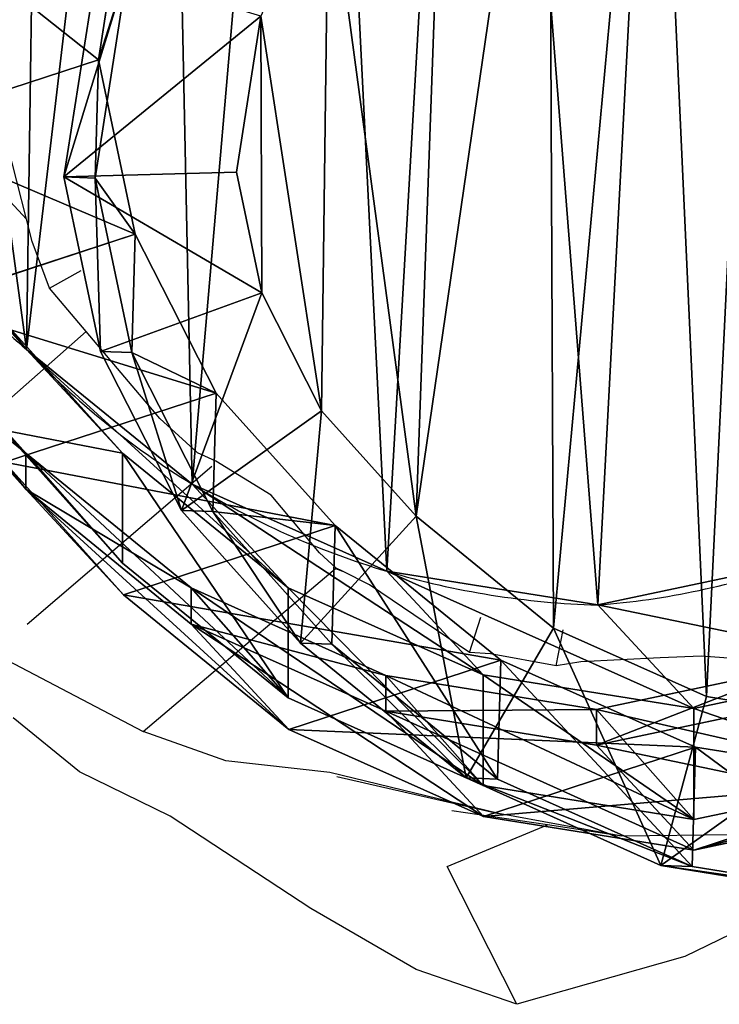
# Model space of a CAD drawing. Units: centimetres. Extents: x -277 to 275, y -221 to 221.
# Drawn here: x -117 to -109, y 42 to 53 of the extents above; entities that cross this region are included whole.
import ezdxf

# ---------------------------------------------------------------- set-up
doc = ezdxf.new("R2010")
doc.units = ezdxf.units.CM
doc.header["$LTSCALE"] = 2.54
doc.layers.get('0').update_dxf_attribs({"true_color": 0xff5454})
doc.layers.add('VP-EQ', color=7, linetype='Continuous', true_color=0x8a3492)

# ---------------------------------------------------------------- blocks, each defined once
blk = doc.blocks.new('R__nica_1')
at = {"color": 0}
for p, q in [((7.528, 21.337, 235.277), (9.945, 20.946, 235.251)), ((7.528, 21.337, 235.277), (9.945, 20.946, 235.251)), ((7.888, 21.324, 248), (10.305, 20.934, 248)), ((7.888, 21.324, 248), (10.305, 20.934, 248)), ((10.305, 20.934, 248), (9.782, 18.999, 250)), ((10.305, 20.934, 248), (9.782, 18.999, 250)), ((9.906, 19.577, 205.467), (9.945, 20.946, 235.251)), ((9.906, 19.577, 205.467), (9.945, 20.946, 235.251)), ((9.945, 20.946, 235.251), (10.305, 20.934, 248)), ((9.945, 20.946, 235.251), (10.305, 20.934, 248)), ((9.945, 20.946, 235.251), (12.178, 19.944, 235.24)), ((9.945, 20.946, 235.251), (12.178, 19.944, 235.24)), ((10.305, 20.934, 248), (12.538, 19.931, 248)), ((10.305, 20.934, 248), (12.538, 19.931, 248)), ((9.926, 20.758, 175.386), (7.49, 19.962, 205.367)), ((9.926, 20.758, 175.386), (7.49, 19.962, 205.367)), ((7.63, 20.269, 175.254), (9.926, 20.758, 175.386)), ((7.63, 20.269, 175.254), (9.926, 20.758, 175.386)), ((11.04, 19.556, 145.224), (9.926, 20.758, 175.386)), ((9.926, 20.758, 175.386), (12.338, 20.372, 175.531)), ((11.04, 19.556, 145.224), (9.926, 20.758, 175.386)), ((9.926, 20.758, 175.386), (12.338, 20.372, 175.531)), ((7.628, 19.925, 85.524), (9.927, 20.409, 85.481)), ((7.628, 19.925, 85.524), (9.927, 20.409, 85.481)), ((12.338, 20.372, 175.531), (9.906, 19.577, 205.467)), ((12.338, 20.372, 175.531), (9.906, 19.577, 205.467)), ((9.927, 19.136, 55.097), (9.927, 20.409, 85.481)), ((9.927, 19.136, 55.097), (9.927, 20.409, 85.481)), ((9.927, 20.409, 85.481), (12.343, 20.018, 85.437)), ((9.927, 20.409, 85.481), (12.343, 20.018, 85.437)), ((9.927, 20.409, 85.481), (11.04, 19.147, 115.607)), ((9.927, 20.409, 85.481), (11.04, 19.147, 115.607)), ((13.456, 19.167, 145.279), (12.338, 20.372, 175.531)), ((13.456, 19.167, 145.279), (12.338, 20.372, 175.531)), ((12.338, 20.372, 175.531), (14.569, 19.374, 175.67)), ((12.338, 20.372, 175.531), (14.569, 19.374, 175.67)), ((12.343, 18.749, 55.158), (12.343, 20.018, 85.437)), ((12.343, 20.018, 85.437), (14.577, 19.014, 85.395)), ((12.343, 18.749, 55.158), (12.343, 20.018, 85.437)), ((12.343, 20.018, 85.437), (13.456, 18.756, 115.557)), ((12.343, 20.018, 85.437), (14.577, 19.014, 85.395)), ((12.343, 20.018, 85.437), (13.456, 18.756, 115.557)), ((7.49, 19.962, 205.367), (9.906, 19.577, 205.467)), ((7.49, 19.962, 205.367), (9.906, 19.577, 205.467)), ((12.538, 19.931, 248), (11.535, 18.212, 250)), ((12.538, 19.931, 248), (11.535, 18.212, 250)), ((12.14, 18.58, 205.566), (12.178, 19.944, 235.24)), ((12.14, 18.58, 205.566), (12.178, 19.944, 235.24)), ((12.178, 19.944, 235.24), (14.076, 18.398, 235.247)), ((12.178, 19.944, 235.24), (12.538, 19.931, 248)), ((12.178, 19.944, 235.24), (12.538, 19.931, 248)), ((12.178, 19.944, 235.24), (14.076, 18.398, 235.247)), ((12.538, 19.931, 248), (14.436, 18.385, 248)), ((12.538, 19.931, 248), (14.436, 18.385, 248)), ((8.741, 19.071, 145.194), (11.04, 19.556, 145.224)), ((8.741, 19.071, 145.194), (11.04, 19.556, 145.224)), ((9.906, 19.577, 205.467), (12.14, 18.58, 205.566)), ((9.906, 19.577, 205.467), (12.14, 18.58, 205.566)), ((11.04, 19.147, 115.607), (11.04, 19.556, 145.224)), ((11.04, 19.147, 115.607), (11.04, 19.556, 145.224)), ((11.04, 19.556, 145.224), (13.456, 19.167, 145.279)), ((11.04, 19.556, 145.224), (13.456, 19.167, 145.279)), ((14.569, 19.374, 175.67), (12.14, 18.58, 205.566)), ((14.569, 19.374, 175.67), (12.14, 18.58, 205.566)), ((15.689, 18.166, 145.347), (14.569, 19.374, 175.67)), ((14.569, 19.374, 175.67), (16.464, 17.83, 175.792)), ((15.689, 18.166, 145.347), (14.569, 19.374, 175.67)), ((14.569, 19.374, 175.67), (16.464, 17.83, 175.792)), ((7.993, 19.288, 250), (9.782, 18.999, 250)), ((7.993, 19.288, 250), (9.782, 18.999, 250)), ((7.628, 18.649, 55.075), (9.927, 19.136, 55.097)), ((7.628, 18.649, 55.075), (9.927, 19.136, 55.097)), ((8.741, 18.662, 115.643), (11.04, 19.147, 115.607)), ((8.741, 18.662, 115.643), (11.04, 19.147, 115.607)), ((9.927, 19.136, 55.097), (12.343, 18.749, 55.158)), ((11.028, 17.948, 25.286), (9.927, 19.136, 55.097)), ((9.927, 19.136, 55.097), (12.343, 18.749, 55.158)), ((11.028, 17.948, 25.286), (9.927, 19.136, 55.097)), ((11.04, 19.147, 115.607), (13.456, 18.756, 115.557)), ((11.04, 19.147, 115.607), (13.456, 18.756, 115.557)), ((13.456, 18.756, 115.557), (13.456, 19.167, 145.279)), ((13.456, 18.756, 115.557), (13.456, 19.167, 145.279)), ((13.456, 19.167, 145.279), (15.689, 18.166, 145.347)), ((13.456, 19.167, 145.279), (15.689, 18.166, 145.347)), ((9.782, 18.999, 250), (11.535, 18.212, 250)), ((9.782, 18.999, 250), (11.535, 18.212, 250)), ((14.577, 17.751, 55.24), (14.577, 19.014, 85.395)), ((14.577, 17.751, 55.24), (14.577, 19.014, 85.395)), ((14.577, 19.014, 85.395), (16.475, 17.467, 85.36)), ((14.577, 19.014, 85.395), (15.689, 17.753, 115.502)), ((14.577, 19.014, 85.395), (16.475, 17.467, 85.36)), ((14.577, 19.014, 85.395), (15.689, 17.753, 115.502)), ((12.343, 18.749, 55.158), (14.577, 17.751, 55.24)), ((13.445, 17.561, 25.338), (12.343, 18.749, 55.158)), ((13.445, 17.561, 25.338), (12.343, 18.749, 55.158)), ((12.343, 18.749, 55.158), (14.577, 17.751, 55.24)), ((13.456, 18.756, 115.557), (15.689, 17.753, 115.502)), ((13.456, 18.756, 115.557), (15.689, 17.753, 115.502)), ((12.14, 18.58, 205.566), (14.038, 17.037, 205.657)), ((12.14, 18.58, 205.566), (14.038, 17.037, 205.657)), ((13.108, 16.931, 250), (14.436, 18.385, 248)), ((13.108, 16.931, 250), (14.436, 18.385, 248)), ((14.038, 17.037, 205.657), (14.076, 18.398, 235.247)), ((14.038, 17.037, 205.657), (14.076, 18.398, 235.247)), ((14.076, 18.398, 235.247), (14.436, 18.385, 248)), ((14.076, 18.398, 235.247), (15.442, 16.876, 235.261)), ((14.076, 18.398, 235.247), (15.442, 16.876, 235.261)), ((14.076, 18.398, 235.247), (14.436, 18.385, 248)), ((14.436, 18.385, 248), (15.802, 16.863, 248)), ((14.436, 18.385, 248), (15.802, 16.863, 248)), ((11.535, 18.212, 250), (13.108, 16.931, 250)), ((11.535, 18.212, 250), (13.108, 16.931, 250)), ((15.689, 17.753, 115.502), (15.689, 18.166, 145.347)), ((15.689, 18.166, 145.347), (17.586, 16.621, 145.423)), ((15.689, 17.753, 115.502), (15.689, 18.166, 145.347)), ((15.689, 18.166, 145.347), (17.586, 16.621, 145.423)), ((8.73, 17.461, 25.253), (11.028, 17.948, 25.286)), ((8.73, 17.461, 25.253), (11.028, 17.948, 25.286)), ((11.028, 17.948), (11.028, 17.948, 25.286)), ((11.028, 17.948), (11.028, 17.948, 25.286)), ((11.028, 17.948, 25.286), (13.445, 17.561, 25.338)), ((11.028, 17.948, 25.286), (13.445, 17.561, 25.338)), ((16.464, 17.83, 175.792), (14.038, 17.037, 205.657)), ((16.464, 17.83, 175.792), (14.038, 17.037, 205.657)), ((14.577, 17.751, 55.24), (16.475, 16.209, 55.338)), ((15.679, 16.562, 25.399), (14.577, 17.751, 55.24)), ((14.577, 17.751, 55.24), (16.475, 16.209, 55.338)), ((15.679, 16.562, 25.399), (14.577, 17.751, 55.24)), ((15.689, 17.753, 115.502), (17.586, 16.206, 115.445)), ((15.689, 17.753, 115.502), (17.586, 16.206, 115.445)), ((17.586, 16.621, 145.423), (16.464, 17.83, 175.792)), ((17.586, 16.621, 145.423), (16.464, 17.83, 175.792)), ((16.464, 17.83, 175.792), (17.829, 16.311, 175.883)), ((16.464, 17.83, 175.792), (17.829, 16.311, 175.883)), ((13.445, 17.561), (13.445, 17.561, 25.338)), ((13.445, 17.561), (13.445, 17.561, 25.338)), ((13.445, 17.561, 25.338), (15.679, 16.562, 25.399)), ((13.445, 17.561, 25.338), (15.679, 16.562, 25.399)), ((16.475, 16.209, 55.338), (16.475, 17.467, 85.36)), ((16.475, 16.209, 55.338), (16.475, 17.467, 85.36)), ((16.475, 17.467, 85.36), (17.841, 15.944, 85.335)), ((16.475, 17.467, 85.36), (17.841, 15.944, 85.335)), ((16.475, 17.467, 85.36), (17.586, 16.206, 115.445)), ((16.475, 17.467, 85.36), (17.586, 16.206, 115.445)), ((14.038, 17.037, 205.657), (15.404, 15.518, 205.727)), ((14.038, 17.037, 205.657), (15.404, 15.518, 205.727)), ((13.108, 16.931, 250), (14.193, 15.722, 250)), ((13.108, 16.931, 250), (14.193, 15.722, 250)), ((14.193, 15.722, 250), (15.802, 16.863, 248)), ((14.193, 15.722, 250), (15.802, 16.863, 248)), ((15.404, 15.518, 205.727), (15.442, 16.876, 235.261)), ((15.404, 15.518, 205.727), (15.442, 16.876, 235.261)), ((15.442, 16.876, 235.261), (16.368, 15.053, 235.288)), ((15.442, 16.876, 235.261), (15.802, 16.863, 248)), ((15.442, 16.876, 235.261), (15.802, 16.863, 248)), ((15.442, 16.876, 235.261), (16.368, 15.053, 235.288)), ((15.802, 16.863, 248), (16.727, 15.04, 248)), ((15.802, 16.863, 248), (16.727, 15.04, 248)), ((17.586, 16.206, 115.445), (17.586, 16.621, 145.423)), ((17.586, 16.206, 115.445), (17.586, 16.621, 145.423)), ((17.586, 16.621, 145.423), (18.951, 15.1, 145.489)), ((17.586, 16.621, 145.423), (18.951, 15.1, 145.489)), ((15.679, 16.562), (15.679, 16.562, 25.399)), ((15.679, 16.562), (15.679, 16.562, 25.399)), ((15.679, 16.562, 25.399), (17.578, 15.019, 25.465)), ((15.679, 16.562, 25.399), (17.578, 15.019, 25.465)), ((17.829, 16.311, 175.883), (15.404, 15.518, 205.727)), ((17.829, 16.311, 175.883), (15.404, 15.518, 205.727)), ((16.475, 16.209, 55.338), (17.841, 14.69, 55.425)), ((17.578, 15.019, 25.465), (16.475, 16.209, 55.338)), ((17.578, 15.019, 25.465), (16.475, 16.209, 55.338)), ((16.475, 16.209, 55.338), (17.841, 14.69, 55.425)), ((17.586, 16.206, 115.445), (18.951, 14.684, 115.399)), ((17.586, 16.206, 115.445), (18.951, 14.684, 115.399)), ((14.193, 15.722, 250), (14.88, 14.369, 250)), ((14.193, 15.722, 250), (14.88, 14.369, 250)), ((15.404, 15.518, 205.727), (16.33, 13.697, 205.781)), ((15.404, 15.518, 205.727), (16.33, 13.697, 205.781)), ((16.727, 15.04, 248), (14.88, 14.369, 250)), ((16.727, 15.04, 248), (14.88, 14.369, 250)), ((16.33, 13.697, 205.781), (16.368, 15.053, 235.288)), ((16.33, 13.697, 205.781), (16.368, 15.053, 235.288)), ((16.368, 15.053, 235.288), (16.727, 15.04, 248)), ((16.368, 15.053, 235.288), (16.79, 13.053, 235.327)), ((16.368, 15.053, 235.288), (16.79, 13.053, 235.327)), ((16.368, 15.053, 235.288), (16.727, 15.04, 248)), ((16.727, 15.04, 248), (17.148, 13.04, 248)), ((16.727, 15.04, 248), (17.148, 13.04, 248)), ((17.578, 15.019), (17.578, 15.019, 25.465)), ((17.578, 15.019, 25.465), (18.945, 13.499, 25.52)), ((17.578, 15.019), (17.578, 15.019, 25.465)), ((17.578, 15.019, 25.465), (18.945, 13.499, 25.52)), ((18.753, 14.489, 175.949), (16.33, 13.697, 205.781)), ((18.753, 14.489, 175.949), (16.33, 13.697, 205.781)), ((14.88, 14.369, 250), (15.171, 12.985, 250)), ((14.88, 14.369, 250), (15.171, 12.985, 250)), ((16.33, 13.697, 205.781), (16.752, 11.696, 205.818)), ((16.33, 13.697, 205.781), (16.752, 11.696, 205.818)), ((15.171, 12.985, 250), (14.891, 11.195, 250)), ((15.171, 12.985, 250), (14.891, 11.195, 250)), ((15.171, 12.985, 250), (17.148, 13.04, 248)), ((15.171, 12.985, 250), (17.148, 13.04, 248)), ((16.79, 13.053, 235.327), (16.414, 10.64, 235.387)), ((16.79, 13.053, 235.327), (16.414, 10.64, 235.387)), ((16.752, 11.696, 205.818), (16.79, 13.053, 235.327)), ((16.752, 11.696, 205.818), (16.79, 13.053, 235.327)), ((17.148, 13.04, 248), (16.77, 10.627, 248)), ((17.148, 13.04, 248), (16.77, 10.627, 248)), ((16.79, 13.053, 235.327), (17.148, 13.04, 248)), ((16.79, 13.053, 235.327), (17.148, 13.04, 248)), ((19.176, 12.488, 175.988), (16.752, 11.696, 205.818)), ((19.176, 12.488, 175.988), (16.752, 11.696, 205.818)), ((16.752, 11.696, 205.818), (16.376, 9.281, 205.826)), ((16.752, 11.696, 205.818), (16.376, 9.281, 205.826))]:
    blk.add_line(p, q, dxfattribs=at)
for centre, radius, start, end in [((11.73, 8.976), 9, 94.4749, 109.4749), ((11.73, 8.976), 9, 94.4749, 109.4749), ((10.767, 8.577), 9.375, 73.4039, 88.4039), ((10.767, 8.577), 9.375, 73.4039, 88.4039), ((10.767, 8.577), 9.375, 58.4039, 73.4039), ((10.767, 8.577), 9.375, 58.4039, 73.4039), ((10.767, 8.577), 9.375, 43.4039, 58.4039), ((10.767, 8.577), 9.375, 43.4039, 58.4039), ((12.49, 9.067), 7.83, 34.4749, 49.4749), ((12.49, 9.067), 7.83, 34.4749, 49.4749)]:
    blk.add_arc(centre, radius, start, end, dxfattribs=at)
mesh = blk.add_polyface(dxfattribs=at)
corners = [(7.528, 21.337, 235.277), (9.906, 19.577, 205.467), (7.49, 19.962, 205.367), (9.945, 20.946, 235.251)]
mesh.append_faces([[corners[k] for k in face] for face in [(0, 1, 2), (1, 0, 3)]], dxfattribs={"vtx0": -1, "color": 0})
mesh = blk.add_polyface(dxfattribs=at)
corners = [(7.528, 21.337, 235.277), (10.305, 20.934, 248), (9.945, 20.946, 235.251), (7.888, 21.324, 248)]
mesh.append_faces([[corners[k] for k in face] for face in [(0, 1, 2), (1, 0, 3)]], dxfattribs={"vtx0": -1, "color": 0})
mesh = blk.add_polyface(dxfattribs=at)
corners = [(7.993, 19.288, 250), (10.305, 20.934, 248), (7.888, 21.324, 248), (9.782, 18.999, 250)]
mesh.append_faces([[corners[k] for k in face] for face in [(0, 1, 2), (1, 0, 3)]], dxfattribs={"vtx0": -1, "color": 0})
mesh = blk.add_polyface(dxfattribs=at)
corners = [(11.535, 18.212, 250), (10.305, 20.934, 248), (9.782, 18.999, 250), (12.538, 19.931, 248)]
mesh.append_faces([[corners[k] for k in face] for face in [(0, 1, 2), (1, 0, 3)]], dxfattribs={"vtx0": -1, "color": 0})
mesh = blk.add_polyface(dxfattribs=at)
corners = [(9.945, 20.946, 235.251), (12.14, 18.58, 205.566), (9.906, 19.577, 205.467), (12.178, 19.944, 235.24)]
mesh.append_faces([[corners[k] for k in face] for face in [(0, 1, 2), (1, 0, 3)]], dxfattribs={"vtx0": -1, "color": 0})
mesh = blk.add_polyface(dxfattribs=at)
corners = [(9.945, 20.946, 235.251), (12.538, 19.931, 248), (12.178, 19.944, 235.24), (10.305, 20.934, 248)]
mesh.append_faces([[corners[k] for k in face] for face in [(0, 1, 2), (1, 0, 3)]], dxfattribs={"vtx0": -1, "color": 0})
mesh = blk.add_polyface(dxfattribs=at)
corners = [(5.191, 19.471, 205.28), (9.926, 20.758, 175.386), (7.63, 20.269, 175.254), (7.49, 19.962, 205.367)]
mesh.append_faces([[corners[k] for k in face] for face in [(0, 1, 2), (1, 0, 3)]], dxfattribs={"vtx0": -1, "color": 0})
mesh = blk.add_polyface(dxfattribs=at)
corners = [(7.49, 19.962, 205.367), (12.338, 20.372, 175.531), (9.926, 20.758, 175.386), (9.906, 19.577, 205.467)]
mesh.append_faces([[corners[k] for k in face] for face in [(0, 1, 2), (1, 0, 3)]], dxfattribs={"vtx0": -1, "color": 0})
mesh = blk.add_polyface(dxfattribs=at)
corners = [(7.63, 20.269, 175.254), (11.04, 19.556, 145.224), (8.741, 19.071, 145.194), (9.926, 20.758, 175.386)]
mesh.append_faces([[corners[k] for k in face] for face in [(0, 1, 2), (1, 0, 3)]], dxfattribs={"vtx0": -1, "color": 0})
mesh = blk.add_polyface(dxfattribs=at)
corners = [(9.926, 20.758, 175.386), (13.456, 19.167, 145.279), (11.04, 19.556, 145.224), (12.338, 20.372, 175.531)]
mesh.append_faces([[corners[k] for k in face] for face in [(0, 1, 2), (1, 0, 3)]], dxfattribs={"vtx0": -1, "color": 0})
mesh = blk.add_polyface(dxfattribs=at)
corners = [(7.628, 19.925, 85.524), (9.927, 19.136, 55.097), (7.628, 18.649, 55.075), (9.927, 20.409, 85.481)]
mesh.append_faces([[corners[k] for k in face] for face in [(0, 1, 2), (1, 0, 3)]], dxfattribs={"vtx0": -1, "color": 0})
mesh = blk.add_polyface(dxfattribs=at)
corners = [(7.628, 19.925, 85.524), (11.04, 19.147, 115.607), (9.927, 20.409, 85.481), (8.741, 18.662, 115.643)]
mesh.append_faces([[corners[k] for k in face] for face in [(0, 1, 2), (1, 0, 3)]], dxfattribs={"vtx0": -1, "color": 0})
mesh = blk.add_polyface(dxfattribs=at)
corners = [(9.906, 19.577, 205.467), (14.569, 19.374, 175.67), (12.338, 20.372, 175.531), (12.14, 18.58, 205.566)]
mesh.append_faces([[corners[k] for k in face] for face in [(0, 1, 2), (1, 0, 3)]], dxfattribs={"vtx0": -1, "color": 0})
mesh = blk.add_polyface(dxfattribs=at)
corners = [(9.927, 20.409, 85.481), (12.343, 18.749, 55.158), (9.927, 19.136, 55.097), (12.343, 20.018, 85.437)]
mesh.append_faces([[corners[k] for k in face] for face in [(0, 1, 2), (1, 0, 3)]], dxfattribs={"vtx0": -1, "color": 0})
mesh = blk.add_polyface(dxfattribs=at)
corners = [(9.927, 20.409, 85.481), (13.456, 18.756, 115.557), (12.343, 20.018, 85.437), (11.04, 19.147, 115.607)]
mesh.append_faces([[corners[k] for k in face] for face in [(0, 1, 2), (1, 0, 3)]], dxfattribs={"vtx0": -1, "color": 0})
mesh = blk.add_polyface(dxfattribs=at)
corners = [(12.338, 20.372, 175.531), (15.689, 18.166, 145.347), (13.456, 19.167, 145.279), (14.569, 19.374, 175.67)]
mesh.append_faces([[corners[k] for k in face] for face in [(0, 1, 2), (1, 0, 3)]], dxfattribs={"vtx0": -1, "color": 0})
mesh = blk.add_polyface(dxfattribs=at)
corners = [(12.343, 20.018, 85.437), (14.577, 17.751, 55.24), (12.343, 18.749, 55.158), (14.577, 19.014, 85.395)]
mesh.append_faces([[corners[k] for k in face] for face in [(0, 1, 2), (1, 0, 3)]], dxfattribs={"vtx0": -1, "color": 0})
mesh = blk.add_polyface(dxfattribs=at)
corners = [(12.343, 20.018, 85.437), (15.689, 17.753, 115.502), (14.577, 19.014, 85.395), (13.456, 18.756, 115.557)]
mesh.append_faces([[corners[k] for k in face] for face in [(0, 1, 2), (1, 0, 3)]], dxfattribs={"vtx0": -1, "color": 0})
mesh = blk.add_polyface(dxfattribs=at)
corners = [(13.108, 16.931, 250), (12.538, 19.931, 248), (11.535, 18.212, 250), (14.436, 18.385, 248)]
mesh.append_faces([[corners[k] for k in face] for face in [(0, 1, 2), (1, 0, 3)]], dxfattribs={"vtx0": -1, "color": 0})
mesh = blk.add_polyface(dxfattribs=at)
corners = [(12.178, 19.944, 235.24), (14.038, 17.037, 205.657), (12.14, 18.58, 205.566), (14.076, 18.398, 235.247)]
mesh.append_faces([[corners[k] for k in face] for face in [(0, 1, 2), (1, 0, 3)]], dxfattribs={"vtx0": -1, "color": 0})
mesh = blk.add_polyface(dxfattribs=at)
corners = [(12.538, 19.931, 248), (14.076, 18.398, 235.247), (12.178, 19.944, 235.24), (14.436, 18.385, 248)]
mesh.append_faces([[corners[k] for k in face] for face in [(0, 1, 2), (1, 0, 3)]], dxfattribs={"vtx0": -1, "color": 0})
mesh = blk.add_polyface(dxfattribs=at)
corners = [(8.741, 18.662, 115.643), (11.04, 19.556, 145.224), (11.04, 19.147, 115.607), (8.741, 19.071, 145.194)]
mesh.append_faces([[corners[k] for k in face] for face in [(0, 1, 2), (1, 0, 3)]], dxfattribs={"vtx0": -1, "color": 0})
mesh = blk.add_polyface(dxfattribs=at)
corners = [(11.04, 19.147, 115.607), (13.456, 19.167, 145.279), (13.456, 18.756, 115.557), (11.04, 19.556, 145.224)]
mesh.append_faces([[corners[k] for k in face] for face in [(0, 1, 2), (1, 0, 3)]], dxfattribs={"vtx0": -1, "color": 0})
mesh = blk.add_polyface(dxfattribs=at)
corners = [(12.14, 18.58, 205.566), (16.464, 17.83, 175.792), (14.569, 19.374, 175.67), (14.038, 17.037, 205.657)]
mesh.append_faces([[corners[k] for k in face] for face in [(0, 1, 2), (1, 0, 3)]], dxfattribs={"vtx0": -1, "color": 0})
mesh = blk.add_polyface(dxfattribs=at)
corners = [(14.569, 19.374, 175.67), (17.586, 16.621, 145.423), (15.689, 18.166, 145.347), (16.464, 17.83, 175.792)]
mesh.append_faces([[corners[k] for k in face] for face in [(0, 1, 2), (1, 0, 3)]], dxfattribs={"vtx0": -1, "color": 0})
mesh = blk.add_polyface(dxfattribs=at)
corners = [(2.635, 9.891, 250), (2.521, 13.765, 250), (2.45, 11.724, 250), (2.91, 15.65, 250), (3.242, 8.289, 250), (3.475, 17.023, 250), (4.18, 6.987, 250), (4.688, 18.11, 250), (5.615, 6.051, 250), (6.314, 18.935, 250), (7.348, 5.485, 250), (7.993, 19.288, 250), (9.121, 5.389, 250), (9.782, 18.999, 250), (10.385, 5.718, 250), (11.535, 18.212, 250), (11.587, 6.47, 250), (13.108, 16.931, 250), (12.781, 7.791, 250), (14.114, 9.444, 250), (14.193, 15.722, 250), (14.891, 11.195, 250), (14.88, 14.369, 250), (15.171, 12.985, 250)]
mesh.append_faces([[corners[k] for k in face] for face in [(0, 1, 2), (22, 21, 23)]], dxfattribs={"vtx0": -1, "color": 0})
mesh.append_faces([[corners[k] for k in face] for face in [(1, 0, 3), (3, 4, 5), (5, 6, 7), (7, 8, 9), (9, 10, 11), (11, 12, 13), (13, 14, 15), (15, 16, 17), (17, 19, 20), (20, 21, 22)]], dxfattribs={"vtx0": -1, "vtx1": -1, "color": 0})
mesh.append_faces([[corners[k] for k in face] for face in [(3, 0, 4), (5, 4, 6), (7, 6, 8), (9, 8, 10), (11, 10, 12), (13, 12, 14), (15, 14, 16), (17, 16, 18), (17, 18, 19), (20, 19, 21)]], dxfattribs={"vtx0": -1, "vtx2": -1, "color": 0})
mesh = blk.add_polyface(dxfattribs=at)
corners = [(7.628, 18.649, 55.075), (11.028, 17.948, 25.286), (8.73, 17.461, 25.253), (9.927, 19.136, 55.097)]
mesh.append_faces([[corners[k] for k in face] for face in [(0, 1, 2), (1, 0, 3)]], dxfattribs={"vtx0": -1, "color": 0})
mesh = blk.add_polyface(dxfattribs=at)
corners = [(9.927, 19.136, 55.097), (13.445, 17.561, 25.338), (11.028, 17.948, 25.286), (12.343, 18.749, 55.158)]
mesh.append_faces([[corners[k] for k in face] for face in [(0, 1, 2), (1, 0, 3)]], dxfattribs={"vtx0": -1, "color": 0})
mesh = blk.add_polyface(dxfattribs=at)
corners = [(13.456, 18.756, 115.557), (15.689, 18.166, 145.347), (15.689, 17.753, 115.502), (13.456, 19.167, 145.279)]
mesh.append_faces([[corners[k] for k in face] for face in [(0, 1, 2), (1, 0, 3)]], dxfattribs={"vtx0": -1, "color": 0})
mesh = blk.add_polyface(dxfattribs=at)
corners = [(14.577, 19.014, 85.395), (16.475, 16.209, 55.338), (14.577, 17.751, 55.24), (16.475, 17.467, 85.36)]
mesh.append_faces([[corners[k] for k in face] for face in [(0, 1, 2), (1, 0, 3)]], dxfattribs={"vtx0": -1, "color": 0})
mesh = blk.add_polyface(dxfattribs=at)
corners = [(14.577, 19.014, 85.395), (17.586, 16.206, 115.445), (16.475, 17.467, 85.36), (15.689, 17.753, 115.502)]
mesh.append_faces([[corners[k] for k in face] for face in [(0, 1, 2), (1, 0, 3)]], dxfattribs={"vtx0": -1, "color": 0})
mesh = blk.add_polyface(dxfattribs=at)
corners = [(12.343, 18.749, 55.158), (15.679, 16.562, 25.399), (13.445, 17.561, 25.338), (14.577, 17.751, 55.24)]
mesh.append_faces([[corners[k] for k in face] for face in [(0, 1, 2), (1, 0, 3)]], dxfattribs={"vtx0": -1, "color": 0})
mesh = blk.add_polyface(dxfattribs=at)
corners = [(14.193, 15.722, 250), (14.436, 18.385, 248), (13.108, 16.931, 250), (15.802, 16.863, 248)]
mesh.append_faces([[corners[k] for k in face] for face in [(0, 1, 2), (1, 0, 3)]], dxfattribs={"vtx0": -1, "color": 0})
mesh = blk.add_polyface(dxfattribs=at)
corners = [(14.038, 17.037, 205.657), (15.442, 16.876, 235.261), (15.404, 15.518, 205.727), (14.076, 18.398, 235.247)]
mesh.append_faces([[corners[k] for k in face] for face in [(0, 1, 2), (1, 0, 3)]], dxfattribs={"vtx0": -1, "color": 0})
mesh = blk.add_polyface(dxfattribs=at)
corners = [(15.442, 16.876, 235.261), (14.436, 18.385, 248), (15.802, 16.863, 248), (14.076, 18.398, 235.247)]
mesh.append_faces([[corners[k] for k in face] for face in [(0, 1, 2), (1, 0, 3)]], dxfattribs={"vtx0": -1, "color": 0})
mesh = blk.add_polyface(dxfattribs=at)
corners = [(15.689, 17.753, 115.502), (17.586, 16.621, 145.423), (17.586, 16.206, 115.445), (15.689, 18.166, 145.347)]
mesh.append_faces([[corners[k] for k in face] for face in [(0, 1, 2), (1, 0, 3)]], dxfattribs={"vtx0": -1, "color": 0})
mesh = blk.add_polyface(dxfattribs=at)
corners = [(3.624, 10.62), (3.774, 6.045), (3.546, 8.273), (4.082, 12.854), (4.571, 3.951), (4.889, 14.824), (5.882, 2.135), (6.636, 16.395), (7.852, 0.854), (8.73, 17.461), (10.086, 0.127), (11.028, 17.948), (12.432, 0.003), (13.445, 17.561), (14.294, 0.491), (15.679, 16.562), (15.99, 1.556), (17.578, 15.019), (17.405, 3.128), (18.936, 5.03), (18.945, 13.499), (19.922, 7.265), (19.872, 11.677), (20.296, 9.678)]
mesh.append_faces([[corners[k] for k in face] for face in [(0, 1, 2), (21, 22, 23)]], dxfattribs={"vtx0": -1, "color": 0})
mesh.append_faces([[corners[k] for k in face] for face in [(1, 3, 4), (4, 5, 6), (6, 7, 8), (8, 9, 10), (10, 11, 12), (12, 13, 14), (14, 15, 16), (16, 17, 18), (18, 17, 19), (19, 20, 21)]], dxfattribs={"vtx0": -1, "vtx1": -1, "color": 0})
mesh.append_faces([[corners[k] for k in face] for face in [(1, 0, 3), (4, 3, 5), (6, 5, 7), (8, 7, 9), (10, 9, 11), (12, 11, 13), (14, 13, 15), (16, 15, 17), (19, 17, 20), (21, 20, 22)]], dxfattribs={"vtx0": -1, "vtx2": -1, "color": 0})
mesh = blk.add_polyface(dxfattribs=at)
corners = [(8.73, 17.461, 25.253), (11.028, 17.948), (8.73, 17.461), (11.028, 17.948, 25.286)]
mesh.append_faces([[corners[k] for k in face] for face in [(0, 1, 2), (1, 0, 3)]], dxfattribs={"vtx0": -1, "color": 0})
mesh = blk.add_polyface(dxfattribs=at)
corners = [(11.028, 17.948, 25.286), (13.445, 17.561), (11.028, 17.948), (13.445, 17.561, 25.338)]
mesh.append_faces([[corners[k] for k in face] for face in [(0, 1, 2), (1, 0, 3)]], dxfattribs={"vtx0": -1, "color": 0})
mesh = blk.add_polyface(dxfattribs=at)
corners = [(17.829, 16.311, 175.883), (14.038, 17.037, 205.657), (15.404, 15.518, 205.727), (16.464, 17.83, 175.792)]
mesh.append_faces([[corners[k] for k in face] for face in [(0, 1, 2), (1, 0, 3)]], dxfattribs={"vtx0": -1, "color": 0})
mesh = blk.add_polyface(dxfattribs=at)
corners = [(14.577, 17.751, 55.24), (17.578, 15.019, 25.465), (15.679, 16.562, 25.399), (16.475, 16.209, 55.338)]
mesh.append_faces([[corners[k] for k in face] for face in [(0, 1, 2), (1, 0, 3)]], dxfattribs={"vtx0": -1, "color": 0})
mesh = blk.add_polyface(dxfattribs=at)
corners = [(17.586, 16.621, 145.423), (17.829, 16.311, 175.883), (18.951, 15.1, 145.489), (16.464, 17.83, 175.792)]
mesh.append_faces([[corners[k] for k in face] for face in [(0, 1, 2), (1, 0, 3)]], dxfattribs={"vtx0": -1, "color": 0})
mesh = blk.add_polyface(dxfattribs=at)
corners = [(13.445, 17.561, 25.338), (15.679, 16.562), (13.445, 17.561), (15.679, 16.562, 25.399)]
mesh.append_faces([[corners[k] for k in face] for face in [(0, 1, 2), (1, 0, 3)]], dxfattribs={"vtx0": -1, "color": 0})
mesh = blk.add_polyface(dxfattribs=at)
corners = [(16.475, 16.209, 55.338), (17.841, 15.944, 85.335), (17.841, 14.69, 55.425), (16.475, 17.467, 85.36)]
mesh.append_faces([[corners[k] for k in face] for face in [(0, 1, 2), (1, 0, 3)]], dxfattribs={"vtx0": -1, "color": 0})
mesh = blk.add_polyface(dxfattribs=at)
corners = [(17.841, 15.944, 85.335), (17.586, 16.206, 115.445), (18.951, 14.684, 115.399), (16.475, 17.467, 85.36)]
mesh.append_faces([[corners[k] for k in face] for face in [(0, 1, 2), (1, 0, 3)]], dxfattribs={"vtx0": -1, "color": 0})
mesh = blk.add_polyface(dxfattribs=at)
corners = [(14.88, 14.369, 250), (15.802, 16.863, 248), (14.193, 15.722, 250), (16.727, 15.04, 248)]
mesh.append_faces([[corners[k] for k in face] for face in [(0, 1, 2), (1, 0, 3)]], dxfattribs={"vtx0": -1, "color": 0})
mesh = blk.add_polyface(dxfattribs=at)
corners = [(15.404, 15.518, 205.727), (16.368, 15.053, 235.288), (16.33, 13.697, 205.781), (15.442, 16.876, 235.261)]
mesh.append_faces([[corners[k] for k in face] for face in [(0, 1, 2), (1, 0, 3)]], dxfattribs={"vtx0": -1, "color": 0})
mesh = blk.add_polyface(dxfattribs=at)
corners = [(16.368, 15.053, 235.288), (15.802, 16.863, 248), (16.727, 15.04, 248), (15.442, 16.876, 235.261)]
mesh.append_faces([[corners[k] for k in face] for face in [(0, 1, 2), (1, 0, 3)]], dxfattribs={"vtx0": -1, "color": 0})
mesh = blk.add_polyface(dxfattribs=at)
corners = [(17.586, 16.206, 115.445), (18.951, 15.1, 145.489), (18.951, 14.684, 115.399), (17.586, 16.621, 145.423)]
mesh.append_faces([[corners[k] for k in face] for face in [(0, 1, 2), (1, 0, 3)]], dxfattribs={"vtx0": -1, "color": 0})
mesh = blk.add_polyface(dxfattribs=at)
corners = [(15.679, 16.562, 25.399), (17.578, 15.019), (15.679, 16.562), (17.578, 15.019, 25.465)]
mesh.append_faces([[corners[k] for k in face] for face in [(0, 1, 2), (1, 0, 3)]], dxfattribs={"vtx0": -1, "color": 0})
mesh = blk.add_polyface(dxfattribs=at)
corners = [(18.753, 14.489, 175.949), (15.404, 15.518, 205.727), (16.33, 13.697, 205.781), (17.829, 16.311, 175.883)]
mesh.append_faces([[corners[k] for k in face] for face in [(0, 1, 2), (1, 0, 3)]], dxfattribs={"vtx0": -1, "color": 0})
mesh = blk.add_polyface(dxfattribs=at)
corners = [(17.578, 15.019, 25.465), (17.841, 14.69, 55.425), (18.945, 13.499, 25.52), (16.475, 16.209, 55.338)]
mesh.append_faces([[corners[k] for k in face] for face in [(0, 1, 2), (1, 0, 3)]], dxfattribs={"vtx0": -1, "color": 0})
mesh = blk.add_polyface(dxfattribs=at)
corners = [(17.148, 13.04, 248), (14.88, 14.369, 250), (15.171, 12.985, 250), (16.727, 15.04, 248)]
mesh.append_faces([[corners[k] for k in face] for face in [(0, 1, 2), (1, 0, 3)]], dxfattribs={"vtx0": -1, "color": 0})
mesh = blk.add_polyface(dxfattribs=at)
corners = [(16.33, 13.697, 205.781), (16.79, 13.053, 235.327), (16.752, 11.696, 205.818), (16.368, 15.053, 235.288)]
mesh.append_faces([[corners[k] for k in face] for face in [(0, 1, 2), (1, 0, 3)]], dxfattribs={"vtx0": -1, "color": 0})
mesh = blk.add_polyface(dxfattribs=at)
corners = [(16.79, 13.053, 235.327), (16.727, 15.04, 248), (17.148, 13.04, 248), (16.368, 15.053, 235.288)]
mesh.append_faces([[corners[k] for k in face] for face in [(0, 1, 2), (1, 0, 3)]], dxfattribs={"vtx0": -1, "color": 0})
mesh = blk.add_polyface(dxfattribs=at)
corners = [(17.578, 15.019), (18.945, 13.499, 25.52), (18.945, 13.499), (17.578, 15.019, 25.465)]
mesh.append_faces([[corners[k] for k in face] for face in [(0, 1, 2), (1, 0, 3)]], dxfattribs={"vtx0": -1, "color": 0})
mesh = blk.add_polyface(dxfattribs=at)
corners = [(19.176, 12.488, 175.988), (16.33, 13.697, 205.781), (16.752, 11.696, 205.818), (18.753, 14.489, 175.949)]
mesh.append_faces([[corners[k] for k in face] for face in [(0, 1, 2), (1, 0, 3)]], dxfattribs={"vtx0": -1, "color": 0})
mesh = blk.add_polyface(dxfattribs=at)
corners = [(17.148, 13.04, 248), (14.891, 11.195, 250), (16.77, 10.627, 248), (15.171, 12.985, 250)]
mesh.append_faces([[corners[k] for k in face] for face in [(0, 1, 2), (1, 0, 3)]], dxfattribs={"vtx0": -1, "color": 0})
mesh = blk.add_polyface(dxfattribs=at)
corners = [(16.752, 11.696, 205.818), (16.414, 10.64, 235.387), (16.376, 9.281, 205.826), (16.79, 13.053, 235.327)]
mesh.append_faces([[corners[k] for k in face] for face in [(0, 1, 2), (1, 0, 3)]], dxfattribs={"vtx0": -1, "color": 0})
mesh = blk.add_polyface(dxfattribs=at)
corners = [(16.414, 10.64, 235.387), (17.148, 13.04, 248), (16.77, 10.627, 248), (16.79, 13.053, 235.327)]
mesh.append_faces([[corners[k] for k in face] for face in [(0, 1, 2), (1, 0, 3)]], dxfattribs={"vtx0": -1, "color": 0})
mesh = blk.add_polyface(dxfattribs=at)
corners = [(18.801, 10.074, 175.982), (16.752, 11.696, 205.818), (16.376, 9.281, 205.826), (19.176, 12.488, 175.988)]
mesh.append_faces([[corners[k] for k in face] for face in [(0, 1, 2), (1, 0, 3)]], dxfattribs={"vtx0": -1, "color": 0})
blk = doc.blocks.new('Grupuj_2')
at = {"color": 0, "rotation": 179.9999999999999}
blk.add_blockref('R__nica_1', (20.297, 129.084), dxfattribs=at)
blk = doc.blocks.new('rb2314')
at = {"layer": 'VP-EQ', "color": 0}
for p, q in [((-115.464, 50.504), (-115.883, 52.148)), ((-116.257, 51.347), (-115.464, 50.504)), ((-115.399, 50.248), (-115.464, 50.504)), ((-115.198, 49.711), (-115.399, 50.248)), ((-115.198, 49.711), (-114.836, 49.914)), ((-114.777, 49.215), (-115.198, 49.711)), ((-116.782, 47.452), (-114.777, 49.215)), ((-113.933, 48.22), (-114.777, 49.215)), ((-113.5, 47.824), (-113.933, 48.22)), ((-113.293, 47.731), (-113.5, 47.824)), ((-115.455, 45.861), (-113.336, 47.672)), ((-112.656, 47.34), (-113.293, 47.731)), ((-112.101, 46.678), (-112.656, 47.34)), ((-111.91, 46.501), (-112.101, 46.678)), ((-114.124, 44.631), (-111.92, 46.498)), ((-111.92, 46.498), (-111.841, 46.466)), ((-111.841, 46.466), (-111.91, 46.501)), ((-111.531, 46.311), (-111.841, 46.466)), ((-110.381, 45.537), (-111.531, 46.311)), ((-110.381, 45.537), (-110.253, 45.942)), ((-109.388, 45.381), (-109.309, 45.794)), ((-110.142, 45.521), (-110.381, 45.537)), ((-109.388, 45.381), (-110.142, 45.521)), ((-115.683, 45.446), (-114.124, 44.631)), ((-109.106, 45.428), (-109.388, 45.381)), ((-108.196, 45.475), (-109.106, 45.428)), ((-107.722, 45.494), (-108.196, 45.475)), ((-106.214, 45.376), (-107.722, 45.494)), ((-114.854, 44.166), (-115.615, 44.785)), ((-113.175, 44.292), (-114.124, 44.631)), ((-111.984, 44.159), (-113.175, 44.292)), ((-113.814, 43.657), (-114.854, 44.166)), ((-110.052, 43.688), (-111.984, 44.159)), ((-111.905, 44.115), (-110.052, 43.688)), ((-109.49, 43.558), (-110.585, 43.721)), ((-112.201, 42.598), (-113.814, 43.657)), ((-108.637, 43.431), (-110.052, 43.688)), ((-110.64, 43.083), (-109.49, 43.558)), ((-108.637, 43.431), (-109.49, 43.558)), ((-107.37, 43.444), (-108.637, 43.431)), ((-109.84, 41.502), (-110.64, 43.083)), ((-110.993, 41.902), (-112.201, 42.598)), ((-106.964, 42.513), (-107.912, 42.049)), ((-107.912, 42.049), (-109.84, 41.502)), ((-109.84, 41.502), (-110.993, 41.902))]:
    blk.add_line(p, q, dxfattribs=at)
blk = doc.blocks.new('rb2314 2d')
at = {"layer": 'VP-EQ', "color": 0}
blk.add_blockref('rb2314', (0, 0), dxfattribs=at)

msp = doc.modelspace()

# ---------------------------------------------------------------- block references
at = {"color": 253, "true_color": 0xcab79a}
msp.add_blockref('Grupuj_2', (-120.076, -64.995), dxfattribs=at)
at = {"layer": 'VP-EQ', "color": 0}
msp.add_blockref('rb2314 2d', (-1.894, 0.061), dxfattribs=at)

doc.saveas('drawing.dxf')
